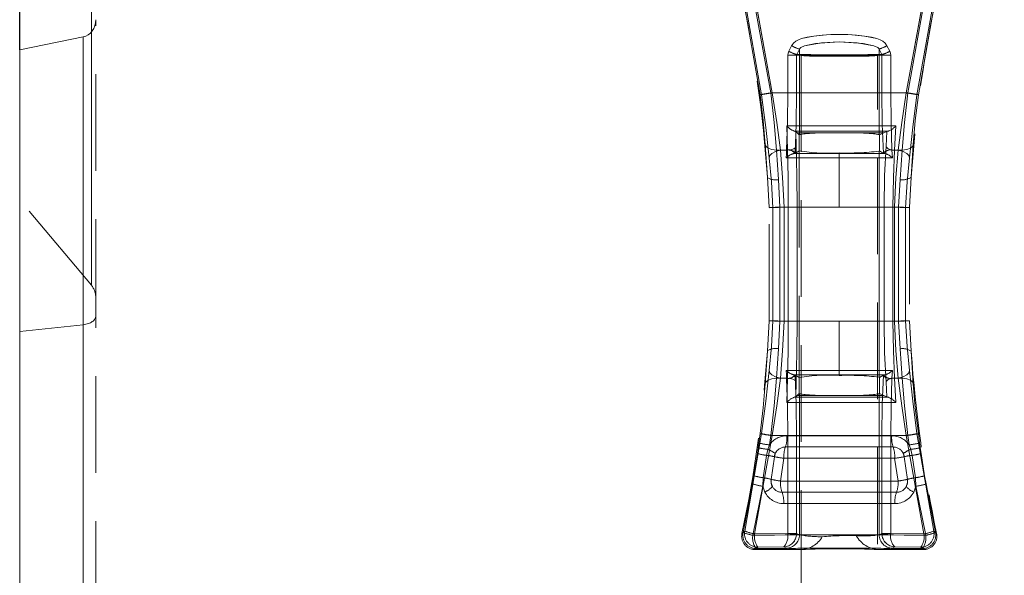
# Model space of a CAD drawing. Units: millimetres. Extents: x 0 to 507, y -3 to 297.
# Drawn here: x 103 to 115, y 234 to 242 of the extents above; entities that cross this region are included whole.
import ezdxf

# ---------------------------------------------------------------- set-up
doc = ezdxf.new("R2010")
doc.units = ezdxf.units.MM
doc.linetypes.add('HIDDEN', pattern=[1.905, 1.27, -0.635])
doc.linetypes.add('PHANTOM', pattern=[12.7, 6.35, -1.27, 1.27, -1.27, 1.27, -1.27])
doc.layers.add('FORMAT', color=7, linetype='Continuous')
doc.styles.add('SLDTEXTSTYLE4', font='TXT', dxfattribs={"width": 0.75})
doc.dimstyles.new('SLDDIMSTYLE0', dxfattribs={"dimtxt": 3, "dimasz": 3, "dimexe": 0, "dimexo": 0.0625, "dimgap": 0.75, "dimtad": 2, "dimlfac": 10, "dimrnd": 1e-09, "dimzin": 12, "dimdsep": 46, "dimtxsty": 'SLDTEXTSTYLE4', "dimsah": 1, "dimcen": 0.09, "dimadec": 0, "dimazin": 3, "dimtfac": 1, "dimtofl": 0, "dimtmove": 0, "dimatfit": 3, "dimfxl": 0, "dimfrac": 2, "dimtolj": 1, "dimtzin": 12, "dimarcsym": 0})

# ---------------------------------------------------------------- blocks, each defined once
blk = doc.blocks.new('_D_9')
at = {"layer": 'FORMAT'}
for p, q in [((102.526, 241.334), (102.526, 255.065)), ((202.526, 244.625), (202.526, 255.065)), ((102.526, 254.065), (202.526, 254.065))]:
    blk.add_line(p, q, dxfattribs=at)
for points in [[(102.526, 254.065), (105.526, 253.315), (105.526, 254.815)], [(202.526, 254.065), (199.526, 254.815), (199.526, 253.315)]]:
    blk.add_solid(points, dxfattribs=at)
at = {"layer": 'FORMAT', "insert": (146.187, 257.932, 0.01), "char_height": 3, "attachment_point": 1, "style": 'SLDTEXTSTYLE4'}
blk.add_mtext('1000', dxfattribs=at)

msp = doc.modelspace()

# ---------------------------------------------------------------- linework, layer by layer
at = {"color": 7, "linetype": 'Continuous', "lineweight": 15}
for p in [(102.5258, 243.5124), (103.3606, 241.5026), (102.5258, 213.0658)]:
    msp.add_line(p, (102.5258, 241.3338), dxfattribs=at)
at = {"color": 8, "linetype": 'PHANTOM', "lineweight": 0}
msp.add_line((103.4673, 241.5663), (103.4673, 242.433), dxfattribs=at)
at = {"color": 7, "linetype": 'PHANTOM', "lineweight": 0}
for p, q in [((103.4673, 242.433), (103.4673, 238.2384)), ((112.252, 240.7425), (112.0096, 242.1201)), ((112.252, 240.7425), (112.0096, 242.1201)), ((112.0242, 242.1384), (112.2703, 240.7425)), ((112.2703, 240.7425), (112.0242, 242.1384)), ((112.3912, 240.7655), (112.1509, 242.093)), ((112.1509, 242.093), (112.3912, 240.7655)), ((112.165, 242.1163), (112.4102, 240.7655)), ((112.4102, 240.7655), (112.165, 242.1163)), ((114.17, 240.7655), (114.4152, 242.1163)), ((114.4152, 242.1163), (114.17, 240.7655)), ((114.189, 240.7655), (114.4293, 242.093)), ((114.189, 240.7655), (114.4293, 242.093)), ((114.3099, 240.7425), (114.556, 242.1384)), ((114.556, 242.1384), (114.3099, 240.7425)), ((114.5706, 242.1201), (114.3282, 240.7425)), ((114.3282, 240.7425), (114.5706, 242.1201)), ((103.4673, 238.2384), (103.4673, 241.5663)), ((103.3606, 241.5026), (103.3606, 237.7199)), ((112.6272, 241.3136), (112.6639, 241.3867)), ((112.6639, 241.3867), (112.6273, 241.3136)), ((112.7671, 241.3423), (112.7313, 241.2693)), ((112.7671, 241.3423), (112.7313, 241.2693)), ((112.7671, 241.3423), (112.7671, 241.2693)), ((112.7671, 241.3423), (112.7671, 241.2693)), ((113.8131, 241.2693), (113.8131, 241.3423)), ((113.8489, 241.2693), (113.8131, 241.3423)), ((113.8131, 241.2693), (113.8131, 241.3423)), ((113.8489, 241.2693), (113.8131, 241.3423)), ((113.9163, 241.3867), (113.9529, 241.3136)), ((113.953, 241.3136), (113.9163, 241.3867)), ((112.6149, 240.7655), (112.6149, 241.2613)), ((112.7295, 241.2613), (112.6149, 241.2613)), ((112.6149, 241.2613), (112.6149, 240.7655)), ((112.6149, 241.2613), (112.7295, 241.2613)), ((112.7295, 240.7655), (112.7295, 241.2613)), ((112.7652, 241.2613), (112.7295, 241.2613)), ((112.7653, 241.2613), (112.7295, 241.2613)), ((112.7295, 241.2613), (112.7295, 240.7655)), ((112.7313, 241.2693), (112.7671, 241.2693)), ((112.7671, 241.2693), (112.7313, 241.2693)), ((112.7671, 241.2601), (112.7652, 241.2613)), ((112.7671, 241.2601), (112.7653, 241.2613)), ((112.7671, 240.2183), (112.7671, 241.2601)), ((112.7671, 240.2183), (112.7671, 241.2601)), ((113.1035, 241.2683), (113.4767, 241.2683)), ((113.1035, 241.2683), (113.4767, 241.2683)), ((113.8131, 241.2693), (113.8489, 241.2693)), ((113.8131, 241.2693), (113.8489, 241.2693)), ((113.8149, 241.2613), (113.8131, 241.2601)), ((113.815, 241.2613), (113.8131, 241.2601)), ((113.8131, 241.2601), (113.8131, 240.2183)), ((113.8131, 241.2601), (113.8131, 240.2183)), ((113.8507, 241.2613), (113.8149, 241.2613)), ((113.8507, 241.2613), (113.815, 241.2613)), ((113.8507, 241.2613), (113.8507, 240.7655)), ((113.9653, 241.2613), (113.8507, 241.2613)), ((113.8507, 240.7655), (113.8507, 241.2613)), ((113.8507, 241.2613), (113.9653, 241.2613)), ((113.9653, 241.2613), (113.9653, 240.7655)), ((113.9653, 240.7655), (113.9653, 241.2613)), ((114.189, 240.7655), (112.3912, 240.7655)), ((112.3912, 240.7655), (114.189, 240.7655)), ((112.4102, 240.7655), (112.6149, 240.7655)), ((112.6149, 240.7655), (112.4102, 240.7655)), ((112.7295, 240.7655), (112.6149, 240.7655)), ((112.7295, 240.7655), (112.6149, 240.7655)), ((113.8507, 240.7655), (113.9653, 240.7655)), ((113.9653, 240.7655), (113.8507, 240.7655)), ((113.9653, 240.7655), (114.17, 240.7655)), ((114.17, 240.7655), (113.9653, 240.7655)), ((112.6096, 240.0155), (112.6007, 240.3333)), ((112.6097, 240.0155), (112.6007, 240.3333)), ((114.0332, 240.3334), (114.0169, 240.0155)), ((114.0333, 240.3334), (114.0169, 240.0155)), ((112.7172, 240.2593), (112.7226, 240.0649)), ((112.7173, 240.2593), (112.7227, 240.0649)), ((113.0665, 240.2395), (112.7377, 240.241)), ((113.0665, 240.2395), (112.7377, 240.241)), ((113.8739, 240.2412), (113.5137, 240.2395)), ((113.8739, 240.2412), (113.5137, 240.2395)), ((113.9035, 240.0648), (113.9141, 240.2596)), ((113.9035, 240.0648), (113.9141, 240.2596)), ((112.3455, 239.6572), (112.3186, 240.0858)), ((112.3186, 240.0858), (112.3455, 239.6572)), ((112.4656, 240.0155), (112.4905, 239.6273)), ((112.6096, 240.0155), (112.4656, 240.0155)), ((112.6097, 240.0155), (112.4656, 240.0155)), ((112.4656, 240.0155), (112.4906, 239.6273)), ((112.5185, 240.0155), (112.5981, 240.0155)), ((112.5186, 240.0155), (112.5981, 240.0155)), ((112.5981, 240.0155), (112.5956, 239.9655)), ((112.5981, 240.0155), (112.5956, 239.9655)), ((112.5984, 240.021), (112.5981, 240.0155)), ((113.9821, 240.0155), (113.9818, 240.021)), ((113.9846, 239.9655), (113.9821, 240.0155)), ((113.9821, 240.0155), (114.0616, 240.0155)), ((113.9847, 239.9655), (113.9821, 240.0155)), ((113.9821, 240.0155), (114.0617, 240.0155)), ((114.0169, 240.0155), (114.1146, 240.0155)), ((114.0169, 240.0155), (114.1146, 240.0155)), ((114.0897, 239.6273), (114.1146, 240.0155)), ((114.0897, 239.6273), (114.1146, 240.0155)), ((114.2616, 240.0858), (114.2347, 239.6572)), ((112.5956, 239.9655), (112.593, 239.9112)), ((112.593, 239.9112), (113.2901, 239.9116)), ((112.5956, 239.9655), (112.5931, 239.9112)), ((112.5931, 239.9112), (113.2901, 239.9116)), ((113.2901, 239.9686), (112.6899, 239.9686)), ((113.2901, 239.9686), (112.6899, 239.9686)), ((113.2901, 239.9686), (113.2901, 239.9774)), ((113.2901, 239.9774), (113.2901, 239.9686)), ((113.8903, 239.9686), (113.2901, 239.9686)), ((113.2901, 239.9686), (113.2901, 239.9116)), ((113.2901, 239.9686), (113.2901, 239.9116)), ((113.8903, 239.9686), (113.2901, 239.9686)), ((113.2901, 239.2655), (113.2901, 239.9116)), ((113.2901, 239.9116), (113.9871, 239.9112)), ((113.2901, 239.2655), (113.2901, 239.9116)), ((113.2901, 239.9116), (113.9872, 239.9112)), ((113.8116, 237.0308), (113.8116, 240.0002)), ((113.8116, 237.0308), (113.8116, 240.0002)), ((113.9871, 239.9112), (113.9846, 239.9655)), ((113.9872, 239.9112), (113.9847, 239.9655)), ((112.4905, 239.6273), (112.5108, 239.2655)), ((112.4906, 239.6273), (112.5109, 239.2655)), ((114.0693, 239.2655), (114.0897, 239.6273)), ((114.0694, 239.2655), (114.0897, 239.6273)), ((112.419, 239.2579), (112.419, 237.7732)), ((112.419, 237.7732), (112.419, 239.2579)), ((112.5108, 239.2655), (112.6203, 239.2655)), ((112.5108, 239.2655), (112.5108, 237.7655)), ((112.5109, 239.2655), (112.6204, 239.2655)), ((112.5109, 239.2655), (112.5109, 237.7655)), ((113.2901, 239.2655), (112.5664, 239.2655)), ((112.5664, 237.7655), (112.5664, 239.2655)), ((112.5664, 237.7655), (112.5664, 239.2655)), ((112.5664, 239.2655), (113.2901, 239.2655)), ((112.735, 239.2655), (112.6203, 239.2655)), ((112.6203, 239.2655), (112.6203, 237.7655)), ((112.7351, 239.2655), (112.6204, 239.2655)), ((112.6204, 237.7655), (112.6204, 239.2655)), ((112.735, 237.7655), (112.735, 239.2655)), ((112.7351, 237.7655), (112.7351, 239.2655)), ((114.0138, 239.2655), (113.2901, 239.2655)), ((113.2901, 239.2655), (114.0138, 239.2655)), ((113.8792, 239.2655), (113.8792, 237.7655)), ((113.9941, 239.2655), (113.8792, 239.2655)), ((113.8792, 239.2655), (113.8792, 237.7655)), ((113.9942, 239.2655), (113.8792, 239.2655)), ((113.9941, 237.7655), (113.9941, 239.2655)), ((113.9942, 239.2655), (113.9942, 237.7655)), ((114.0138, 239.2655), (114.0138, 237.7655)), ((114.0138, 239.2655), (114.0138, 237.7655)), ((114.0693, 237.7655), (114.0693, 239.2655)), ((114.0694, 237.7655), (114.0694, 239.2655)), ((114.1612, 237.7732), (114.1612, 239.2579)), ((114.1612, 239.2579), (114.1612, 237.7732)), ((103.3606, 237.7199), (103.3606, 224.3329)), ((112.5108, 237.7655), (112.4905, 237.4037)), ((112.5109, 237.7655), (112.4906, 237.4037)), ((112.6203, 237.7655), (112.5108, 237.7655)), ((112.6204, 237.7655), (112.5109, 237.7655)), ((112.5664, 237.7655), (113.2901, 237.7655)), ((113.2901, 237.7655), (112.5664, 237.7655)), ((112.735, 237.7655), (112.6203, 237.7655)), ((112.6204, 237.7655), (112.7351, 237.7655)), ((113.2901, 237.1194), (113.2901, 237.7655)), ((113.2901, 237.7655), (114.0138, 237.7655)), ((113.2901, 237.1194), (113.2901, 237.7655)), ((113.2901, 237.7655), (114.0138, 237.7655)), ((113.8792, 237.7655), (113.9941, 237.7655)), ((113.8792, 237.7655), (113.9942, 237.7655)), ((114.0897, 237.4037), (114.0693, 237.7655)), ((114.0897, 237.4037), (114.0694, 237.7655)), ((112.3186, 236.9452), (112.3455, 237.3738)), ((112.3455, 237.3738), (112.3186, 236.9452)), ((112.4905, 237.4037), (112.4656, 237.0155)), ((112.4906, 237.4037), (112.4656, 237.0155)), ((114.1146, 237.0155), (114.0897, 237.4037)), ((114.1146, 237.0155), (114.0897, 237.4037)), ((114.2347, 237.3738), (114.2616, 236.9452)), ((113.2901, 237.1194), (112.593, 237.1198)), ((112.593, 237.1198), (112.5956, 237.0655)), ((113.2901, 237.1194), (112.5931, 237.1198)), ((112.5931, 237.1198), (112.5956, 237.0655)), ((112.5956, 237.0655), (112.5981, 237.0155)), ((112.5956, 237.0655), (112.5981, 237.0155)), ((112.6899, 237.0624), (113.2901, 237.0625)), ((112.6899, 237.0624), (113.2901, 237.0625)), ((113.9871, 237.1198), (113.2901, 237.1194)), ((113.9872, 237.1198), (113.2901, 237.1194)), ((113.2901, 237.1194), (113.2901, 237.0625)), ((113.2901, 237.1194), (113.2901, 237.0625)), ((113.2901, 237.0625), (113.8903, 237.0624)), ((113.2901, 237.0625), (113.2901, 237.0536)), ((113.2901, 237.0625), (113.2901, 237.0536)), ((113.2901, 237.0625), (113.8903, 237.0624)), ((113.9821, 237.0155), (113.9846, 237.0655)), ((113.9821, 237.0155), (113.9847, 237.0655)), ((113.9846, 237.0655), (113.9871, 237.1198)), ((113.9847, 237.0655), (113.9872, 237.1198)), ((112.4656, 237.0155), (112.6096, 237.0155)), ((112.4656, 237.0155), (112.6097, 237.0155)), ((112.5185, 237.0155), (112.5981, 237.0155)), ((112.5981, 237.0155), (112.5186, 237.0155)), ((112.5981, 237.0155), (112.5984, 237.01)), ((112.6007, 236.6977), (112.6096, 237.0155)), ((112.6007, 236.6977), (112.6097, 237.0155)), ((112.7172, 236.7717), (112.7226, 236.9662)), ((112.7173, 236.7717), (112.7227, 236.9662)), ((113.9035, 236.9662), (113.9141, 236.7715)), ((113.9035, 236.9662), (113.9141, 236.7715)), ((113.9818, 237.01), (113.9821, 237.0155)), ((114.0616, 237.0155), (113.9821, 237.0155)), ((113.9821, 237.0155), (114.0617, 237.0155)), ((114.0169, 237.0155), (114.0332, 236.6976)), ((114.0169, 237.0155), (114.1146, 237.0155)), ((114.0169, 237.0155), (114.0333, 236.6976)), ((114.1146, 237.0155), (114.0169, 237.0155)), ((113.0665, 236.7916), (112.7377, 236.7901)), ((113.0665, 236.7916), (112.7377, 236.7901)), ((112.7671, 234.9598), (112.7671, 236.8128)), ((112.7671, 234.9598), (112.7671, 236.8128)), ((113.8739, 236.7899), (113.5137, 236.7916)), ((113.8739, 236.7899), (113.5137, 236.7916)), ((113.8131, 236.8128), (113.8131, 234.9598)), ((113.8131, 236.8128), (113.8131, 234.9598)), ((112.2703, 236.2885), (112.0492, 235.008)), ((112.0492, 235.008), (112.2703, 236.2885)), ((112.1778, 234.9718), (112.4102, 236.2655)), ((112.1778, 234.9718), (112.4102, 236.2655)), ((112.2351, 236.165), (112.252, 236.2885)), ((112.2351, 236.165), (112.252, 236.2885)), ((112.3912, 236.2655), (112.3734, 236.1407)), ((112.3912, 236.2655), (112.3734, 236.1407)), ((112.3912, 236.2655), (114.189, 236.2655)), ((112.3912, 236.2655), (114.189, 236.2655)), ((112.6149, 236.2655), (112.4102, 236.2655)), ((112.6149, 236.2655), (112.4102, 236.2655)), ((113.9786, 236.2613), (112.6015, 236.2613)), ((112.6016, 236.2613), (113.9787, 236.2613)), ((112.7295, 236.2655), (112.6149, 236.2655)), ((112.6149, 234.9785), (112.6149, 236.2655)), ((112.6149, 236.2655), (112.7295, 236.2655)), ((112.6149, 236.2655), (112.6149, 234.9785)), ((112.7295, 234.9785), (112.7295, 236.2655)), ((112.7295, 236.2655), (112.7295, 234.9785)), ((113.8507, 236.2655), (113.9653, 236.2655)), ((113.8507, 236.2655), (113.8507, 234.9785)), ((113.8507, 234.9785), (113.8507, 236.2655)), ((113.8507, 236.2655), (113.9653, 236.2655)), ((114.17, 236.2655), (113.9653, 236.2655)), ((113.9653, 236.2655), (113.9653, 234.9785)), ((113.9653, 234.9785), (113.9653, 236.2655)), ((113.9653, 236.2655), (114.17, 236.2655)), ((114.17, 236.2655), (114.4024, 234.9718)), ((114.17, 236.2655), (114.4025, 234.9718)), ((114.2068, 236.1407), (114.189, 236.2655)), ((114.2068, 236.1407), (114.189, 236.2655)), ((114.531, 235.008), (114.3099, 236.2885)), ((114.3099, 236.2885), (114.531, 235.008)), ((114.3282, 236.2885), (114.3451, 236.165)), ((114.3282, 236.2885), (114.3451, 236.165)), ((112.226, 236.1014), (112.2351, 236.165)), ((112.2261, 236.1014), (112.2351, 236.165)), ((112.3734, 236.1407), (112.3522, 236.0814)), ((112.3734, 236.1407), (112.3522, 236.0814)), ((114.228, 236.0814), (114.2068, 236.1407)), ((114.228, 236.0814), (114.2068, 236.1407)), ((114.3451, 236.165), (114.3541, 236.1014)), ((114.3451, 236.165), (114.3542, 236.1014)), ((112.169, 235.7359), (112.2151, 236.027)), ((112.2152, 236.027), (112.1691, 235.7359)), ((112.2151, 236.027), (112.226, 236.1014)), ((112.2152, 236.027), (112.2261, 236.1014)), ((112.335, 236.0036), (112.2907, 235.7091)), ((112.335, 236.0036), (112.2907, 235.7091)), ((112.3522, 236.0814), (112.335, 236.0036)), ((112.3522, 236.0814), (112.335, 236.0036)), ((112.5824, 236.1134), (113.9978, 236.1134)), ((113.9978, 236.1134), (112.5824, 236.1134)), ((114.2452, 236.0036), (114.228, 236.0814)), ((114.2452, 236.0036), (114.228, 236.0814)), ((114.2895, 235.7091), (114.2452, 236.0036)), ((114.2895, 235.7091), (114.2452, 236.0036)), ((114.3541, 236.1014), (114.365, 236.027)), ((114.3542, 236.1014), (114.3651, 236.027)), ((114.365, 236.027), (114.4111, 235.7359)), ((114.4112, 235.7359), (114.3651, 236.027)), ((112.5633, 235.9655), (112.5187, 235.6655)), ((112.5633, 235.9655), (112.5188, 235.6655)), ((112.5633, 235.9655), (114.0169, 235.9655)), ((112.5633, 235.9655), (114.0169, 235.9655)), ((114.0615, 235.6655), (114.0169, 235.9655)), ((114.0615, 235.6655), (114.0169, 235.9655)), ((112.0268, 234.99), (112.1505, 235.6273)), ((112.1505, 235.6273), (112.0268, 234.99)), ((112.1505, 235.6273), (112.169, 235.7359)), ((112.1505, 235.6273), (112.1691, 235.7359)), ((112.2907, 235.7091), (112.2844, 235.5975)), ((112.2907, 235.7091), (112.2844, 235.5975)), ((112.5187, 235.6655), (114.0615, 235.6655)), ((114.0615, 235.6655), (112.5188, 235.6655)), ((114.2958, 235.5975), (114.2895, 235.7091)), ((114.2958, 235.5975), (114.2895, 235.7091)), ((114.4111, 235.7359), (114.4297, 235.6273)), ((114.4112, 235.7359), (114.4297, 235.6273)), ((114.4297, 235.6273), (114.5534, 234.99)), ((114.5535, 234.99), (114.4297, 235.6273)), ((112.2844, 235.5975), (112.1543, 234.9536)), ((112.2844, 235.5975), (112.1544, 234.9536)), ((112.2844, 235.5975), (112.3125, 235.5215)), ((112.2844, 235.5975), (112.3125, 235.5215)), ((114.0412, 235.5176), (112.539, 235.5176)), ((112.539, 235.5176), (114.0412, 235.5176)), ((114.2677, 235.5215), (114.2958, 235.5975)), ((114.2958, 235.5975), (114.2677, 235.5215)), ((114.4258, 234.9536), (114.2958, 235.5975)), ((114.4259, 234.9536), (114.2958, 235.5975)), ((112.5593, 235.3697), (114.0209, 235.3697)), ((114.0209, 235.3697), (112.5593, 235.3697)), ((112.0492, 235.008), (112.0117, 234.9779)), ((112.0117, 234.9779), (112.0492, 235.008)), ((112.0117, 234.9779), (112.0268, 234.99)), ((112.0268, 234.99), (112.0117, 234.9779)), ((112.1778, 234.9718), (112.6148, 234.9755)), ((112.6148, 234.9755), (112.1778, 234.9718)), ((112.6149, 234.9785), (112.6148, 234.9755)), ((112.6149, 234.9785), (112.6148, 234.9755)), ((112.6149, 234.9785), (112.7295, 234.9785)), ((112.7295, 234.9785), (112.6149, 234.9785)), ((112.7293, 234.9716), (112.7295, 234.9785)), ((112.7294, 234.9716), (112.7295, 234.9785)), ((112.7671, 234.9598), (112.7295, 234.9785)), ((112.7295, 234.9785), (112.7671, 234.9598)), ((113.8507, 234.9785), (113.8131, 234.9598)), ((113.8131, 234.9598), (113.8507, 234.9785)), ((113.8508, 234.9716), (113.8507, 234.9785)), ((113.8507, 234.9785), (113.9653, 234.9785)), ((113.9653, 234.9785), (113.8507, 234.9785)), ((113.8507, 234.9785), (113.8509, 234.9716)), ((113.9654, 234.9755), (113.9653, 234.9785)), ((113.9654, 234.9755), (113.9653, 234.9785)), ((113.9654, 234.9755), (114.4024, 234.9718)), ((114.4025, 234.9718), (113.9654, 234.9755)), ((114.5685, 234.9779), (114.531, 235.008)), ((114.5534, 234.99), (114.5685, 234.9779)), ((112.1837, 234.7655), (112.2213, 234.796)), ((112.1837, 234.7655), (112.2213, 234.796)), ((112.1988, 234.7777), (112.1837, 234.7655)), ((112.5613, 234.7991), (112.2213, 234.796)), ((112.5613, 234.7991), (112.2213, 234.796)), ((112.5918, 234.7839), (112.5613, 234.7991)), ((112.5918, 234.7839), (112.5613, 234.7991)), ((114.0189, 234.7991), (113.9884, 234.7839)), ((114.0189, 234.7991), (113.9885, 234.7839)), ((114.3589, 234.796), (114.0189, 234.7991)), ((114.359, 234.796), (114.0189, 234.7991)), ((114.3589, 234.796), (114.3965, 234.7655)), ((114.359, 234.796), (114.3965, 234.7655)), ((114.3965, 234.7655), (114.3814, 234.7777))]:
    msp.add_line(p, q, dxfattribs=at)
at = {"color": 7, "linetype": 'HIDDEN', "lineweight": 0}
for p, q in [((103.5258, 237.8373), (103.5258, 241.7284)), ((112.7901, 241.2601), (113.7901, 241.2601)), ((112.7901, 241.2601), (112.7901, 206.2601)), ((113.7901, 206.2601), (113.7901, 241.2601)), ((112.7043, 240.2619), (112.7144, 240.2619)), ((112.7377, 240.241), (112.7172, 240.2593)), ((112.7377, 240.241), (112.7646, 240.2168)), ((112.7671, 240.2183), (112.7646, 240.2168)), ((112.7646, 240.0042), (112.7646, 240.2168)), ((112.7646, 240.0042), (112.7646, 240.2168)), ((113.8178, 240.2155), (113.8131, 240.2183)), ((113.8178, 240.2155), (113.8739, 240.2412)), ((113.8178, 240.2155), (113.8178, 240.0029)), ((113.8178, 240.2155), (113.8178, 240.0029)), ((113.8739, 240.2412), (113.9141, 240.2596)), ((113.9273, 240.2619), (113.9141, 240.2596)), ((113.9274, 240.2619), (113.9141, 240.2596)), ((113.9191, 240.2619), (113.9273, 240.2619)), ((112.7097, 239.9714), (112.7114, 239.972)), ((112.7114, 239.972), (112.7646, 240.0042)), ((112.7646, 240.0042), (112.7651, 240.0038)), ((112.7651, 240.0038), (112.7651, 237.0273)), ((112.7652, 240.0038), (112.7652, 237.0273)), ((113.8116, 240.0002), (113.8178, 240.0029)), ((113.8178, 240.0029), (113.8688, 239.972)), ((113.8688, 239.972), (113.8704, 239.9714)), ((112.3685, 239.2582), (112.3455, 239.6572)), ((114.2347, 239.6572), (114.2117, 239.2582)), ((103.4673, 238.2384), (102.5258, 239.3621)), ((112.3685, 237.7729), (112.3685, 239.2582)), ((114.2117, 239.2582), (114.2117, 237.7729)), ((103.5258, 224.3441), (103.5258, 237.8373)), ((103.3606, 237.7199), (102.5258, 237.6322)), ((112.3455, 237.3738), (112.3685, 237.7729)), ((114.2117, 237.7729), (114.2347, 237.3738)), ((112.7114, 237.059), (112.7097, 237.0597)), ((112.7646, 237.0268), (112.7114, 237.059)), ((113.8688, 237.059), (113.8178, 237.0281)), ((113.8688, 237.059), (113.8704, 237.0597)), ((112.7646, 237.0268), (112.7651, 237.0273)), ((112.7646, 237.0268), (112.7646, 236.8142)), ((112.7646, 237.0268), (112.7646, 236.8142)), ((113.8116, 237.0308), (113.8178, 237.0281)), ((113.8178, 236.8155), (113.8178, 237.0281)), ((113.8178, 236.8155), (113.8178, 237.0281)), ((112.7377, 236.7901), (112.7172, 236.7717)), ((112.7646, 236.8142), (112.7377, 236.7901)), ((112.7671, 236.8128), (112.7646, 236.8142)), ((113.8178, 236.8155), (113.8131, 236.8128)), ((113.8739, 236.7899), (113.8178, 236.8155)), ((113.9141, 236.7715), (113.8739, 236.7899)), ((112.7043, 236.7691), (112.7144, 236.7691)), ((113.9274, 236.7692), (113.9141, 236.7715)), ((113.9274, 236.7692), (113.9141, 236.7715)), ((113.9191, 236.7692), (113.9273, 236.7692)), ((112.4376, 235.9856), (112.4488, 236.0256)), ((114.1314, 236.0256), (114.1426, 235.9856)), ((112.3948, 235.6882), (112.4376, 235.9856)), ((114.1426, 235.9856), (114.1854, 235.6882)), ((112.1837, 234.7655), (112.7817, 234.7655)), ((113.8126, 234.7655), (114.3965, 234.7655))]:
    msp.add_line(p, q, dxfattribs=at)
at = {"color": 7, "linetype": 'PHANTOM', "lineweight": 0, "flags": 128}
for points in [[(112.6639, 241.3867), (112.6865, 241.4188), (112.7196, 241.4457), (112.7533, 241.4634), (112.7951, 241.4791), (112.9574, 241.5134), (113.1232, 241.5296), (113.2899, 241.5346), (113.4018, 241.5324), (113.5143, 241.5255), (113.6225, 241.5134), (113.712, 241.498), (113.7849, 241.4791), (113.8268, 241.4635), (113.8604, 241.4458), (113.8936, 241.4188), (113.9163, 241.3867)], [(113.9163, 241.3867), (113.8937, 241.4188), (113.8605, 241.4458), (113.8268, 241.4635), (113.785, 241.4791), (113.6226, 241.5134), (113.4566, 241.5297), (113.2899, 241.5346), (113.1779, 241.5324), (113.0656, 241.5254), (112.9575, 241.5134), (112.8681, 241.498), (112.7951, 241.4791), (112.7533, 241.4634), (112.7197, 241.4457), (112.6866, 241.4188), (112.6639, 241.3867)], [(112.7671, 241.3423), (112.7725, 241.3511), (112.7848, 241.3619), (112.835, 241.3848), (113.0544, 241.425), (113.2899, 241.4361), (113.6024, 241.4158), (113.745, 241.3849), (113.7953, 241.3619), (113.8077, 241.3511), (113.8131, 241.3423)], [(112.7671, 241.3423), (112.7725, 241.3511), (112.7848, 241.3619), (112.835, 241.3848), (112.9776, 241.4157), (113.2899, 241.4361), (113.5255, 241.4251), (113.7451, 241.3849), (113.7954, 241.3619), (113.8077, 241.3511), (113.8131, 241.3423)], [(112.6272, 241.3136), (112.618, 241.2882), (112.6149, 241.2613)], [(112.6273, 241.3136), (112.618, 241.2882), (112.6149, 241.2613)], [(113.9653, 241.2613), (113.9622, 241.2882), (113.9529, 241.3136)], [(113.9653, 241.2613), (113.9622, 241.2882), (113.953, 241.3136)], [(112.7295, 241.2613), (112.7299, 241.2653), (112.7313, 241.2693)], [(112.7295, 241.2613), (112.73, 241.2653), (112.7313, 241.2693)], [(112.7652, 241.2613), (112.7657, 241.2654), (112.7671, 241.2693)], [(112.7653, 241.2613), (112.7657, 241.2654), (112.7671, 241.2693)], [(113.8131, 241.2693), (113.8145, 241.2654), (113.8149, 241.2613)], [(113.8131, 241.2693), (113.8145, 241.2654), (113.815, 241.2613)], [(113.8489, 241.2693), (113.8502, 241.2653), (113.8507, 241.2613)], [(113.8507, 241.2613), (113.8503, 241.2653), (113.8489, 241.2693)], [(112.3186, 240.0858), (112.2917, 240.4037), (112.252, 240.7425)], [(112.252, 240.7425), (112.2917, 240.4037), (112.3186, 240.0858)], [(112.2703, 240.7425), (112.3243, 240.3135), (112.3696, 239.9144)], [(112.3696, 239.9144), (112.3243, 240.3135), (112.2703, 240.7425)], [(112.3912, 240.7655), (112.434, 240.3788), (112.4656, 240.0155)], [(112.3912, 240.7655), (112.434, 240.3788), (112.4656, 240.0155)], [(112.5185, 240.0155), (112.4681, 240.3768), (112.4102, 240.7655)], [(112.5186, 240.0155), (112.4681, 240.3768), (112.4102, 240.7655)], [(112.6149, 240.7655), (112.6107, 240.3806), (112.5984, 240.021)], [(112.6149, 240.7655), (112.6107, 240.3806), (112.5984, 240.021)], [(112.7295, 240.7655), (112.7249, 240.3553), (112.7114, 239.972)], [(112.7114, 239.972), (112.7249, 240.3553), (112.7295, 240.7655)], [(113.8507, 240.7655), (113.8553, 240.3553), (113.8688, 239.972)], [(113.8688, 239.972), (113.8553, 240.3553), (113.8507, 240.7655)], [(113.9818, 240.021), (113.9695, 240.3806), (113.9653, 240.7655)], [(113.9818, 240.021), (113.9695, 240.3806), (113.9653, 240.7655)], [(114.17, 240.7655), (114.1122, 240.3771), (114.0616, 240.0155)], [(114.17, 240.7655), (114.1122, 240.3771), (114.0617, 240.0155)], [(114.1146, 240.0155), (114.1462, 240.3788), (114.189, 240.7655)], [(114.1146, 240.0155), (114.1462, 240.3788), (114.189, 240.7655)], [(114.2106, 239.9144), (114.2559, 240.3139), (114.3099, 240.7425)], [(114.3099, 240.7425), (114.2559, 240.3139), (114.2106, 239.9144)], [(114.3282, 240.7425), (114.2885, 240.4037), (114.2616, 240.0858)], [(114.2616, 240.0858), (114.2885, 240.4037), (114.3282, 240.7425)], [(112.6007, 240.3333), (113.3173, 240.3331), (114.0332, 240.3334)], [(112.6007, 240.3333), (113.3174, 240.3331), (114.0333, 240.3334)], [(113.9191, 240.2619), (113.317, 240.2619), (112.7144, 240.2619)], [(113.9192, 240.2619), (113.3171, 240.2619), (112.7144, 240.2619)], [(112.5664, 239.2655), (112.5459, 239.6547), (112.5185, 240.0155)], [(112.5664, 239.2655), (112.546, 239.6547), (112.5186, 240.0155)], [(112.6203, 239.2655), (112.6176, 239.6535), (112.6096, 240.0155)], [(112.6204, 239.2655), (112.6176, 239.6535), (112.6097, 240.0155)], [(112.735, 239.2655), (112.7319, 239.679), (112.7226, 240.0649)], [(112.7351, 239.2655), (112.7319, 239.679), (112.7227, 240.0649)], [(113.8792, 239.2655), (113.8853, 239.6789), (113.9035, 240.0648)], [(113.8792, 239.2655), (113.8854, 239.6789), (113.9035, 240.0648)], [(114.0169, 240.0155), (113.9999, 239.6534), (113.9941, 239.2655)], [(114.0169, 240.0155), (114, 239.6534), (113.9942, 239.2655)], [(114.0616, 240.0155), (114.0342, 239.6547), (114.0138, 239.2655)], [(114.0617, 240.0155), (114.0343, 239.6547), (114.0138, 239.2655)], [(112.3696, 239.9144), (112.3986, 239.5987), (112.419, 239.2579)], [(112.419, 239.2579), (112.3986, 239.5987), (112.3696, 239.9144)], [(114.1612, 239.2579), (114.1816, 239.5987), (114.2106, 239.9144)], [(114.2106, 239.9144), (114.1816, 239.5987), (114.1612, 239.2579)], [(112.419, 237.7732), (112.3986, 237.4324), (112.3696, 237.1166)], [(112.3696, 237.1166), (112.3986, 237.4324), (112.419, 237.7732)], [(112.5185, 237.0155), (112.5459, 237.3764), (112.5664, 237.7655)], [(112.5186, 237.0155), (112.546, 237.3764), (112.5664, 237.7655)], [(112.6096, 237.0155), (112.6176, 237.3775), (112.6203, 237.7655)], [(112.6097, 237.0155), (112.6176, 237.3775), (112.6204, 237.7655)], [(112.7226, 236.9662), (112.7319, 237.352), (112.735, 237.7655)], [(112.7227, 236.9662), (112.7319, 237.352), (112.7351, 237.7655)], [(113.8792, 237.7655), (113.8853, 237.3522), (113.9035, 236.9662)], [(113.8792, 237.7655), (113.8854, 237.3522), (113.9035, 236.9662)], [(113.9941, 237.7655), (113.9999, 237.3776), (114.0169, 237.0155)], [(113.9942, 237.7655), (114, 237.3776), (114.0169, 237.0155)], [(114.0138, 237.7655), (114.0342, 237.3764), (114.0616, 237.0155)], [(114.0138, 237.7655), (114.0343, 237.3764), (114.0617, 237.0155)], [(114.2106, 237.1166), (114.1816, 237.4324), (114.1612, 237.7732)], [(114.1612, 237.7732), (114.1816, 237.4324), (114.2106, 237.1166)], [(112.3696, 237.1166), (112.3243, 236.7172), (112.2703, 236.2885)], [(112.2703, 236.2885), (112.3243, 236.7172), (112.3696, 237.1166)], [(112.7295, 236.2655), (112.7249, 236.6757), (112.7114, 237.059)], [(112.7295, 236.2655), (112.7249, 236.6757), (112.7114, 237.059)], [(113.8688, 237.059), (113.8553, 236.6757), (113.8507, 236.2655)], [(113.8688, 237.059), (113.8553, 236.6757), (113.8507, 236.2655)], [(114.3099, 236.2885), (114.2559, 236.7175), (114.2106, 237.1166)], [(114.2106, 237.1166), (114.2559, 236.7175), (114.3099, 236.2885)], [(112.252, 236.2885), (112.2917, 236.6272), (112.3186, 236.9452)], [(112.3186, 236.9452), (112.2917, 236.6272), (112.252, 236.2885)], [(112.4656, 237.0155), (112.434, 236.6521), (112.3912, 236.2655)], [(112.4656, 237.0155), (112.434, 236.6521), (112.3912, 236.2655)], [(112.4102, 236.2655), (112.468, 236.654), (112.5185, 237.0155)], [(112.4102, 236.2655), (112.4681, 236.654), (112.5186, 237.0155)], [(112.5984, 237.01), (112.6107, 236.6504), (112.6149, 236.2655)], [(112.5984, 237.01), (112.6107, 236.6504), (112.6149, 236.2655)], [(113.9653, 236.2655), (113.9695, 236.6504), (113.9818, 237.01)], [(113.9653, 236.2655), (113.9695, 236.6504), (113.9818, 237.01)], [(114.0616, 237.0155), (114.1121, 236.6542), (114.17, 236.2655)], [(114.0617, 237.0155), (114.1121, 236.6542), (114.17, 236.2655)], [(114.189, 236.2655), (114.1462, 236.6521), (114.1146, 237.0155)], [(114.189, 236.2655), (114.1462, 236.6521), (114.1146, 237.0155)], [(114.2616, 236.9452), (114.2885, 236.6272), (114.3282, 236.2885)], [(114.3282, 236.2885), (114.2886, 236.6272), (114.2616, 236.9452)], [(114.0332, 236.6976), (113.3173, 236.698), (112.6007, 236.6977)], [(114.0333, 236.6976), (113.3173, 236.698), (112.6007, 236.6977)], [(112.7144, 236.7691), (113.317, 236.7691), (113.9191, 236.7692)], [(112.7144, 236.7691), (113.317, 236.7691), (113.9192, 236.7692)], [(112.7817, 234.7655), (112.651, 234.774), (112.5918, 234.7839)], [(112.7818, 234.7655), (112.651, 234.774), (112.5918, 234.7839)], [(113.9884, 234.7839), (113.9331, 234.7741), (113.8126, 234.7655)], [(113.9885, 234.7839), (113.9331, 234.7741), (113.8126, 234.7655)]]:
    msp.add_lwpolyline(points, dxfattribs=at)
at = {"color": 7, "linetype": 'HIDDEN', "lineweight": 0, "flags": 128}
for points in [[(112.7043, 240.2619), (112.7126, 240.2607), (112.7172, 240.2593)], [(112.4656, 240.0155), (112.4045, 240.0232), (112.3556, 240.0416), (112.3302, 240.062), (112.3186, 240.0858)], [(112.5185, 240.0155), (112.4533, 239.9981), (112.4024, 239.9698), (112.3779, 239.9428), (112.3696, 239.9144)], [(112.5984, 240.021), (112.6433, 240.0172), (112.6819, 240.0043), (112.7024, 239.9892), (112.7114, 239.972)], [(112.6096, 240.0155), (112.6552, 240.0189), (112.694, 240.032), (112.7143, 240.0473), (112.7226, 240.0649)], [(113.8688, 239.972), (113.8823, 239.9936), (113.9135, 240.0108), (113.9462, 240.0189), (113.9818, 240.021)], [(114.0169, 240.0155), (113.9724, 240.0196), (113.934, 240.0327), (113.9132, 240.0477), (113.9035, 240.0648)], [(114.0616, 240.0155), (114.1268, 239.9981), (114.1777, 239.9698), (114.2023, 239.9428), (114.2106, 239.9144)], [(114.1146, 240.0155), (114.1756, 240.0232), (114.2245, 240.0416), (114.25, 240.062), (114.2616, 240.0858)], [(112.6898, 239.9686), (112.7016, 239.9698), (112.7097, 239.9714)], [(113.8704, 239.9714), (113.8785, 239.9699), (113.8903, 239.9686)], [(112.5185, 237.0155), (112.4533, 237.033), (112.4024, 237.0612), (112.3779, 237.0882), (112.3696, 237.1166)], [(112.7114, 237.059), (112.6978, 237.0374), (112.6667, 237.0202), (112.6339, 237.0122), (112.5984, 237.01)], [(112.6899, 237.0624), (112.7023, 237.0611), (112.7097, 237.0597)], [(113.9818, 237.01), (113.9368, 237.0138), (113.8983, 237.0268), (113.8778, 237.0418), (113.8688, 237.059)], [(113.8704, 237.0597), (113.8779, 237.0611), (113.8903, 237.0624)], [(114.0616, 237.0155), (114.1268, 237.033), (114.1777, 237.0612), (114.2023, 237.0882), (114.2106, 237.1166)], [(112.4656, 237.0155), (112.4045, 237.0079), (112.3556, 236.9895), (112.3302, 236.969), (112.3186, 236.9452)], [(112.7226, 236.9662), (112.7099, 236.9882), (112.6788, 237.0057), (112.6457, 237.0137), (112.6096, 237.0155)], [(114.0169, 237.0155), (113.9724, 237.0114), (113.934, 236.9983), (113.9132, 236.9833), (113.9035, 236.9662)], [(114.1146, 237.0155), (114.1756, 237.0079), (114.2245, 236.9895), (114.25, 236.969), (114.2616, 236.9452)], [(112.7172, 236.7717), (112.7122, 236.7702), (112.7043, 236.7691)], [(112.4115, 235.5935), (112.3952, 235.6404), (112.3948, 235.6882)], [(114.1854, 235.6882), (114.1849, 235.6401), (114.1687, 235.5935)]]:
    msp.add_lwpolyline(points, dxfattribs=at)
at = {"color": 7, "linetype": 'HIDDEN', "lineweight": 0}
for centre, radius, start, end in [((95.3838, 238.5155), 17, 3.85069, 12.19963), ((95.3839, 238.5155), 17, 3.85069, 12.19963), ((131.1963, 238.5155), 17, 167.80037, 176.14931), ((131.1964, 238.5155), 17, 167.80037, 176.14931), ((112.9197, 241.8403), 0.5209, 240.57689, 252.95757), ((113.6605, 241.8403), 0.5208, 287.04162, 299.42423), ((112.5257, 239.5194), 1.2533, 96.16456, 102.6162), ((112.5857, 239.2606), 1.5151, 96.64942, 102.01309), ((114.0308, 239.4811), 1.2919, 77.52304, 83.81445), ((114.0191, 239.3059), 1.4695, 77.85877, 83.36047), ((112.795, 240.5044), 0.2589, 221.34869, 249.49945), ((112.7954, 240.5049), 0.2596, 221.38322, 249.45928), ((113.8382, 240.508), 0.2617, 289.90631, 318.16303), ((113.8386, 240.5074), 0.2611, 289.86664, 318.19726), ((113.0287, 238.647), 1.5929, 88.64202, 99.45431), ((113.0288, 238.6471), 1.5928, 88.64194, 99.45439), ((113.2901, 229.5175), 10.7243, 88.80527, 91.19473), ((113.5514, 238.6465), 1.5934, 80.5475, 91.35618), ((113.5514, 238.6465), 1.5934, 80.5475, 91.35615), ((112.7342, 239.7835), 0.1904, 103.46746, 137.85855), ((112.7346, 239.7828), 0.1911, 103.54005, 137.79054), ((113.1452, 242.3364), 2.3634, 260.7452, 273.51378), ((113.4023, 243.3949), 3.4193, 268.12007, 276.87513), ((113.4023, 243.3949), 3.4193, 268.12009, 276.87512), ((113.846, 239.7835), 0.1904, 42.14133, 76.53266), ((112.4518, 239.8067), 0.1835, 234.57876, 282.17554), ((114.1233, 239.8314), 0.2068, 260.64775, 302.59795), ((112.7519, 234.2724), 4.9966, 92.12755, 93.81966), ((113.8283, 234.2724), 4.9966, 86.18034, 87.87245), ((112.7521, 242.7627), 5.0007, 266.18074, 267.87147), ((113.8281, 242.7627), 5.0007, 272.12853, 273.81926), ((95.3838, 238.5155), 17, 347.98939, 356.14931), ((95.3839, 238.5155), 17, 347.98939, 356.14931), ((112.4518, 237.2243), 0.1835, 77.82524, 125.42045), ((114.1233, 237.1996), 0.2068, 57.40205, 99.35225), ((131.1963, 238.5155), 17, 183.85069, 192.01061), ((131.1964, 238.5155), 17, 183.85069, 192.01061), ((112.7342, 237.2476), 0.1904, 222.14209, 256.5319), ((112.7346, 237.2482), 0.1911, 222.20916, 256.45987), ((113.1454, 234.6919), 2.3661, 86.49363, 99.24739), ((113.4023, 233.6377), 3.4178, 83.12289, 91.88191), ((113.4024, 233.6377), 3.4177, 83.12281, 91.88198), ((113.846, 237.2476), 0.1904, 283.4667, 317.85931), ((113.0288, 238.3845), 1.5934, 260.54742, 271.35625), ((113.0288, 238.3845), 1.5934, 260.5475, 271.35617), ((113.2901, 247.5136), 10.7243, 268.80527, 271.19473), ((113.5514, 238.3839), 1.5928, 268.64186, 279.45446), ((113.5515, 238.3839), 1.5928, 268.6417, 279.45465), ((112.7954, 236.5261), 0.2596, 110.54175, 138.61575), ((113.8382, 236.523), 0.2618, 41.8381, 70.09219), ((113.8386, 236.5236), 0.2611, 41.80304, 70.13306), ((112.5258, 237.5116), 1.2534, 257.3839, 263.83534), ((112.5494, 237.5498), 1.2918, 257.52281, 263.81468), ((114.0308, 237.5498), 1.2918, 276.18532, 282.47719), ((114.0191, 237.7252), 1.4696, 276.63967, 282.14108), ((112.504, 237.2902), 1.1569, 256.55829, 263.51631), ((114.0415, 237.4875), 1.3568, 276.99671, 282.92858), ((112.4595, 236.9599), 0.9644, 255.32182, 262.58284), ((112.782, 239.2096), 3.1576, 259.85891, 262.17662), ((112.5862, 235.9655), 0.15, 156.38412, 172.31962), ((113.9939, 235.9655), 0.15, 7.68038, 23.61588), ((113.8722, 238.7414), 2.6837, 277.61877, 280.3458), ((114.1482, 236.8187), 0.8209, 276.78119, 285.31401), ((112.4287, 236.5607), 0.9739, 253.39761, 261.47757), ((112.3868, 236.4369), 0.734, 252.74221, 262.47615), ((112.5431, 235.6655), 0.15, 171.30703, 208.67789), ((114.0371, 235.6655), 0.15, 331.32211, 8.69297), ((114.1659, 236.562), 0.8618, 278.24672, 286.53491), ((114.1827, 236.4204), 0.8307, 277.8241, 287.30059), ((112.1836, 234.9413), 0.1758, 167.95979, 270.02955), ((112.1836, 234.9413), 0.1758, 167.96027, 270.02931), ((114.3966, 234.9413), 0.1758, 269.97061, 12.04005), ((114.3966, 234.9413), 0.1758, 269.97056, 12.04009), ((112.7729, 235.1046), 0.3392, 271.49863, 329.94413), ((113.4142, 230.9517), 3.9981, 88.57335, 94.98864), ((113.8198, 235.1127), 0.3473, 208.19301, 268.81826), ((113.8199, 235.1129), 0.3475, 208.21844, 268.79575), ((113.2972, 222.2212), 12.5549, 87.64711, 92.35289)]:
    msp.add_arc(centre, radius, start, end, dxfattribs=at)
at = {"color": 7, "linetype": 'PHANTOM', "lineweight": 0}
for centre, radius, start, end in [((112.8867, 241.7784), 0.5323, 240.83214, 253.02656), ((112.8867, 241.7785), 0.5324, 240.83314, 253.02556), ((113.6935, 241.7784), 0.5323, 286.97313, 299.16787), ((113.6935, 241.7785), 0.5324, 286.97425, 299.16676), ((112.7719, 241.2668), 0.0054, 90.01729, 152.27729), ((112.7853, 241.2599), 0.0182, 137.53979, 179.36059), ((112.7853, 241.2599), 0.0182, 137.53979, 179.36059), ((112.7719, 241.2668), 0.0054, 90.0186, 152.27598), ((112.9787, 243.2278), 1.9791, 263.86244, 272.5428), ((112.9787, 243.2278), 1.9791, 263.86248, 272.54276), ((113.0307, 249.2036), 7.9356, 268.13112, 270.52582), ((113.0307, 249.2036), 7.9356, 268.13112, 270.52582), ((113.2901, 328.4933), 87.2429, 269.853149, 270.146851), ((113.2901, 328.4934), 87.243, 269.853149, 270.146851), ((113.2901, 356.1904), 114.9223, 269.90697, 270.09303), ((113.2901, 356.191), 114.9229, 269.90697, 270.09303), ((113.5495, 249.2029), 7.9349, 269.47407, 271.86898), ((113.5496, 249.2029), 7.935, 269.47408, 271.86898), ((113.6014, 243.2293), 1.9806, 267.46051, 276.13425), ((113.6015, 243.2293), 1.9805, 267.46044, 276.13433), ((113.8083, 241.2668), 0.00539, 27.67294, 90.03248), ((113.795, 241.2599), 0.0181, 0.4648, 42.63482), ((113.7949, 241.2599), 0.0182, 0.64288, 42.45064), ((113.8083, 241.2668), 0.0054, 27.69713, 90.00038), ((112.6164, 239.8985), 0.1185, 37.97453, 98.86928), ((112.6164, 239.8985), 0.1185, 37.97996, 98.86619), ((113.9638, 239.8985), 0.1185, 81.12973, 142.02647), ((113.9638, 239.8985), 0.1185, 81.13168, 142.02216), ((112.7883, 232.5196), 6.7516, 92.35545, 93.56468), ((112.7883, 232.5196), 6.7516, 92.35545, 93.56468), ((113.7916, 232.5136), 6.7577, 86.43604, 87.64428), ((113.7916, 232.5136), 6.7577, 86.43604, 87.64428), ((112.789, 244.5255), 6.7657, 266.43646, 267.64326), ((112.7891, 244.5255), 6.7657, 266.43646, 267.64326), ((113.7912, 244.524), 6.7642, 272.3566, 273.56357), ((113.7912, 244.5245), 6.7647, 272.35664, 273.56353), ((112.6164, 237.1326), 0.1185, 261.13201, 322.02485), ((112.6164, 237.1326), 0.1185, 261.13201, 322.02485), ((113.9638, 237.1326), 0.1185, 217.98081, 278.86534), ((113.9639, 237.1326), 0.1185, 217.98067, 278.86549), ((112.6029, 235.9827), 0.2787, 90.27165, 145.44146), ((112.6029, 235.9827), 0.2787, 90.27191, 145.4412), ((112.2409, 236.2328), 0.3617, 340.73582, 4.52716), ((112.241, 236.2328), 0.3617, 340.73582, 4.52716), ((114.3393, 236.2328), 0.3618, 175.47434, 199.26267), ((114.3393, 236.2328), 0.3618, 175.47434, 199.26267), ((113.9772, 235.9825), 0.2788, 34.57729, 89.70961), ((113.9773, 235.9825), 0.2788, 34.57721, 89.70968), ((112.2527, 235.2364), 0.7717, 76.13564, 83.87452), ((112.2527, 235.2364), 0.7717, 76.13552, 83.87464), ((112.2534, 235.799), 0.2992, 49.23328, 70.72954), ((112.2535, 235.799), 0.2992, 49.23271, 70.72897), ((112.5825, 235.9677), 0.1458, 90.05389, 156.57358), ((112.5826, 235.9676), 0.1458, 90.05404, 156.57313), ((112.924, 235.9941), 0.3618, 160.73784, 184.5253), ((112.924, 235.9941), 0.3618, 160.73742, 184.52571), ((113.6563, 235.9941), 0.3618, 355.47319, 19.26367), ((113.9976, 235.9677), 0.1458, 23.42618, 89.94664), ((113.6563, 235.9941), 0.3618, 355.47319, 19.26367), ((113.9977, 235.9677), 0.1458, 23.42658, 89.94624), ((114.3268, 235.799), 0.2992, 109.27298, 130.76458), ((114.3268, 235.799), 0.2991, 109.27041, 130.76753), ((114.3275, 235.2364), 0.7716, 96.12523, 103.86462), ((114.3275, 235.2364), 0.7716, 96.12534, 103.86465), ((112.7172, 237.3346), 1.3777, 258.29114, 263.58685), ((112.7172, 237.3345), 1.3776, 258.29105, 263.58694), ((113.897, 237.1215), 1.1621, 275.92152, 282.20038), ((113.8971, 237.1213), 1.162, 275.92111, 282.20079), ((112.2103, 235.0407), 0.6732, 74.09055, 83.13887), ((112.2103, 235.0409), 0.6731, 74.08951, 83.13943), ((112.7053, 237.0355), 1.3826, 257.02141, 262.24354), ((112.6769, 236.8799), 1.2246, 256.68416, 262.58079), ((112.8603, 235.637), 0.3427, 175.23567, 200.39393), ((112.8603, 235.637), 0.3427, 175.23567, 200.39393), ((113.7199, 235.6371), 0.3428, 339.60757, 4.76283), ((113.7199, 235.6371), 0.3428, 339.60757, 4.76283), ((113.9033, 236.88), 1.2247, 277.41947, 283.31558), ((113.8749, 237.0355), 1.3827, 277.75652, 282.97853), ((114.3699, 235.0407), 0.6732, 96.86113, 105.90945), ((114.3699, 235.0409), 0.673, 96.86028, 105.91094), ((112.2023, 235.7772), 0.2784, 293.31759, 318.71756), ((112.2023, 235.7773), 0.2785, 293.31976, 318.7154), ((112.5614, 235.6497), 0.28, 207.24303, 269.56555), ((112.5615, 235.6497), 0.28, 207.24303, 269.56555), ((112.5391, 235.6628), 0.1452, 208.50595, 269.96636), ((112.5391, 235.6628), 0.1452, 208.50568, 269.96664), ((112.2177, 235.3982), 0.3428, 355.23713, 20.39262), ((112.2178, 235.3982), 0.3428, 355.23713, 20.39262), ((114.3624, 235.3982), 0.3427, 159.60588, 184.76436), ((114.3624, 235.3982), 0.3427, 159.60588, 184.76436), ((114.0186, 235.65), 0.2803, 270.46738, 332.72405), ((114.0186, 235.65), 0.2803, 270.46738, 332.72405), ((114.0411, 235.6628), 0.1452, 270.03491, 331.49277), ((114.0411, 235.6628), 0.1452, 270.03519, 331.49249), ((114.3779, 235.7772), 0.2784, 221.28144, 246.68341), ((114.3779, 235.7772), 0.2784, 221.28144, 246.68341), ((112.1993, 234.954), 0.1762, 168.20606, 269.83344), ((112.1993, 234.954), 0.1762, 168.20593, 269.83358), ((112.266, 235.5862), 0.6424, 248.13358, 259.98942), ((112.2661, 235.5862), 0.6424, 248.13369, 259.9893), ((112.2218, 234.9722), 0.1762, 168.28082, 269.83407), ((112.2218, 234.9722), 0.1762, 168.28082, 269.83407), ((112.2933, 235.6282), 0.6665, 248.51772, 260.01892), ((112.2933, 235.6282), 0.6665, 248.51781, 260.01884), ((112.4073, 234.9353), 0.2324, 170.96334, 216.8309), ((112.4073, 234.9353), 0.2324, 170.96334, 216.8309), ((112.3855, 234.9488), 0.2308, 319.58577, 6.65605), ((112.3856, 234.9488), 0.2308, 319.58577, 6.65605), ((112.5525, 234.9758), 0.1769, 272.85623, 358.62748), ((112.5518, 234.9765), 0.1776, 273.06565, 358.41805), ((112.8797, 241.0262), 6.0565, 267.49298, 268.57715), ((112.8798, 241.0271), 6.0573, 267.49306, 268.57708), ((113.6999, 241.0421), 6.0724, 271.42429, 272.50561), ((114.0284, 234.9765), 0.1776, 181.58128, 266.93476), ((113.6999, 241.0421), 6.0724, 271.42429, 272.50561), ((114.0277, 234.9758), 0.1769, 181.37172, 267.14432), ((114.1703, 234.9414), 0.2078, 170.54841, 223.20977), ((114.1704, 234.9414), 0.2078, 170.54841, 223.20977), ((114.3584, 234.9722), 0.1762, 270.16606, 11.71905), ((114.1729, 234.9353), 0.2324, 323.16932, 9.03644), ((114.3584, 234.9722), 0.1762, 270.16606, 11.71905), ((114.1729, 234.9353), 0.2324, 323.16932, 9.03644), ((114.3809, 234.954), 0.1762, 270.16653, 11.79372), ((114.3809, 234.954), 0.1762, 270.16653, 11.79372), ((114.2869, 235.6282), 0.6665, 279.98141, 291.48194), ((114.2869, 235.6282), 0.6665, 279.98108, 291.48228), ((114.3141, 235.5862), 0.6425, 280.01085, 291.86616), ((114.3142, 235.5862), 0.6424, 280.01058, 291.86642), ((112.3805, 234.9172), 0.2291, 170.86097, 217.49445), ((112.3806, 234.9172), 0.2291, 170.86097, 217.49445), ((113.2901, 129.6867), 105.273, 89.381851, 90.618149), ((113.2901, 129.2519), 105.7077, 89.384394, 90.615606), ((112.5907, 234.9603), 0.1764, 270.33709, 359.82678), ((112.5908, 234.9603), 0.1764, 270.33719, 359.82667), ((113.0344, 236.3544), 1.4201, 259.15001, 271.29462), ((113.0344, 236.3544), 1.42, 259.14986, 271.29477), ((113.6163, 236.2234), 1.2789, 265.3998, 278.85349), ((113.6163, 236.2234), 1.2789, 265.3998, 278.8535), ((113.9895, 234.9603), 0.1764, 180.17322, 269.66291), ((113.9895, 234.9603), 0.1764, 180.17346, 269.66291), ((114.1996, 234.9172), 0.2291, 322.5059, 9.13822), ((114.1997, 234.9172), 0.2291, 322.5059, 9.13822), ((113.2901, 137.6306), 97.1533, 89.356385, 90.643615), ((113.2901, 137.6306), 97.1533, 89.356385, 90.643615)]:
    msp.add_arc(centre, radius, start, end, dxfattribs=at)
at = {"color": 7, "linetype": 'Continuous', "lineweight": 15}
msp.add_ellipse((103.3258, 241.7284), major_axis=(0, 0.2293), ratio=0.8721291, start_param=3.3161256, end_param=4.712389, dxfattribs=at)
at = {"color": 7, "linetype": 'HIDDEN', "lineweight": 0}
for centre, major_axis, ratio, start_param, end_param in [((103.3258, 238.0696), (0, 0.2387), 0.837753, 4.712389, 5.4977871), ((103.3258, 237.8373), (0.2, 0), 0.5958813, 4.8869219, 6.2831853)]:
    msp.add_ellipse(centre, major_axis=major_axis, ratio=ratio, start_param=start_param, end_param=end_param, dxfattribs=at)

# ---------------------------------------------------------------- dimensions: what is measured, and where the dimension line sits
at = {"layer": 'FORMAT'}
dim = msp.add_linear_dim(base=(202.5258, 254.0651), p1=(102.5258, 241.3338), p2=(202.5258, 244.6249), dimstyle='SLDDIMSTYLE0', dxfattribs=at)
dim.commit()
dim.dimension.update_dxf_attribs({"geometry": '_D_9', "text_midpoint": (151.8391, 254.0651), "dimtype": 160})

doc.saveas('drawing.dxf')
